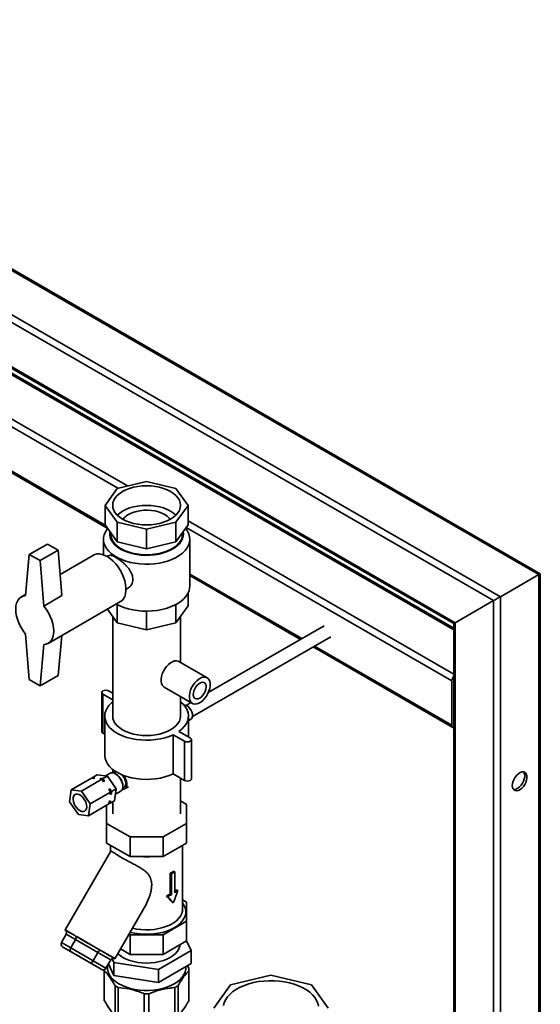
# Paper-space layout 'Blatt1' of a CAD drawing. Units: millimetres. Extents: x 0 to 8400, y 0 to 5940.
# Drawn here: x 6993 to 7319, y 2853 to 3469 of the extents above; entities that cross this region are included whole.
import ezdxf

# ---------------------------------------------------------------- set-up
doc = ezdxf.new("R2010")
doc.units = ezdxf.units.MM

psp = doc.layouts.new('Blatt1')

# ---------------------------------------------------------------- linework, layer by layer
at = {"color": 7, "linetype": 'Continuous', "lineweight": 35, "ltscale": 20}
for p, q in [((7317.68, 3122.18), (6575.22, 3550.79)), ((7318.56, 3122.68), (6577.34, 3550.58)), ((7293.64, 3108.3), (6551.17, 3536.91)), ((7289.39, 3105.85), (6551.17, 3532.01)), ((7265.35, 3091.96), (6575.22, 3490.37)), ((6577.34, 3488.13), (7264.47, 3091.46)), ((7264.47, 3087.57), (6603.5, 3469.14)), ((7264.47, 3088.58), (6605, 3469.29)), ((7054.42, 3176.17), (6884.96, 3274)), ((7060.42, 3177.61), (6886.16, 3278.21)), ((6964.41, 3199.35), (7047.74, 3151.25)), ((7046.49, 3152.98), (6965.29, 3199.86)), ((7072.31, 3180.45), (7053.94, 3176.06)), ((7090.68, 3176.06), (7072.31, 3180.45)), ((7053.94, 3176.06), (7046.33, 3165.46)), ((7098.29, 3165.46), (7090.68, 3176.06)), ((7046.33, 3165.46), (7053.94, 3154.85)), ((7046.33, 3165.46), (7046.33, 3153.21)), ((7090.68, 3154.85), (7098.29, 3165.46)), ((7098.29, 3165.46), (7098.29, 3153.21)), ((7264.47, 3059.81), (7098.29, 3155.75)), ((7046.33, 3153.21), (7053.94, 3142.6)), ((7053.94, 3154.85), (7072.31, 3150.46)), ((7053.94, 3154.85), (7053.94, 3142.6)), ((7072.31, 3150.46), (7090.68, 3154.85)), ((7072.31, 3150.46), (7072.31, 3138.21)), ((7090.68, 3154.85), (7090.68, 3142.6)), ((7090.68, 3142.6), (7098.29, 3153.21)), ((7263.23, 3055.63), (7097.09, 3151.54)), ((7045.31, 3144.23), (7045.31, 3134.5)), ((7049.81, 3148.36), (7049.81, 3147.49)), ((7094.81, 3147.49), (7094.81, 3148.36)), ((7099.31, 3114.83), (7099.31, 3144.23)), ((6998.91, 3134.68), (7010.23, 3141.21)), ((7005.7, 3130.84), (7017.02, 3137.37)), ((7017.02, 3137.37), (7010.23, 3141.21)), ((7019.28, 3108.94), (7017.02, 3137.37)), ((7053.94, 3142.6), (7072.31, 3138.21)), ((7072.31, 3138.21), (7090.68, 3142.6)), ((6998.91, 3134.68), (6996.65, 3108.94)), ((7005.7, 3130.84), (6998.91, 3134.68)), ((7007.96, 3102.4), (7005.7, 3130.84)), ((7039.16, 3134.28), (7018.22, 3122.19)), ((7048.19, 3133.95), (7047.44, 3133.52)), ((7169.43, 3082.02), (7099.31, 3122.49)), ((7099.31, 3121.48), (7168.55, 3081.51)), ((7317.68, 3122.18), (7293.64, 3108.3)), ((7317.68, 2792.05), (7317.68, 3122.18)), ((7318.56, 2792.56), (7318.56, 3122.68)), ((7059.44, 3112.73), (7060.18, 3113.16)), ((6996.73, 3109.78), (6993.91, 3108.16)), ((7019.28, 3108.94), (7007.96, 3102.4)), ((7098.29, 3102.58), (7098.29, 3110.58)), ((7293.64, 2778.18), (7293.64, 3108.3)), ((7010.71, 3079.06), (7055.96, 3105.18)), ((7047.83, 3100.49), (7053.94, 3091.98)), ((7053.94, 3091.98), (7053.94, 3103.41)), ((7090.68, 3091.98), (7090.68, 3103.41)), ((7090.68, 3091.98), (7098.29, 3102.58)), ((7289.39, 3105.85), (7265.35, 3091.96)), ((7289.39, 2775.73), (7289.39, 3105.85)), ((7051.11, 3095.92), (7051.11, 3033.58)), ((7072.31, 3087.59), (7072.31, 3099.24)), ((7093.51, 3067.14), (7093.51, 3095.92)), ((7053.94, 3091.98), (7072.31, 3087.59)), ((7072.31, 3087.59), (7090.68, 3091.98)), ((7183.45, 3090.11), (7110.88, 3048.22)), ((7264.47, 3091.46), (7264.47, 2761.34)), ((7265.35, 2761.85), (7265.35, 3091.96)), ((6996.65, 3084.81), (6998.91, 3056.37)), ((7017.02, 3058.99), (7019.2, 3083.96)), ((7101.07, 3033.32), (7187.45, 3083.19)), ((7005.7, 3052.45), (7007.96, 3078.28)), ((7176.55, 3076.89), (7263.85, 3026.49)), ((7263.23, 3027.87), (7177.43, 3077.4)), ((7110.17, 3057.52), (7092.49, 3067.73)), ((7005.7, 3052.45), (7017.02, 3058.99)), ((6998.91, 3056.37), (7005.7, 3052.45)), ((7083.24, 3051.7), (7100.92, 3041.5)), ((7263.23, 3027.87), (7263.23, 3055.63)), ((7044.3, 3048.31), (7044.3, 3023.82)), ((7051.11, 3043.78), (7045.03, 3047.29)), ((7045.03, 3022.8), (7045.03, 3047.29)), ((7048.57, 3049.33), (7051.11, 3047.86)), ((7093.51, 3033.58), (7093.51, 3045.78)), ((7100.08, 3041.99), (7097.07, 3040.25)), ((7046.11, 3033.58), (7046.11, 3009.09)), ((7098.51, 3020.5), (7098.51, 3033.58)), ((7098.51, 3030.69), (7100.07, 3031.59)), ((7046.11, 3022.17), (7045.03, 3022.8)), ((7096.06, 3017.84), (7088.99, 3021.92)), ((7088.99, 2997.42), (7088.99, 3021.92)), ((7092.52, 3023.96), (7099.59, 3019.88)), ((7096.06, 2993.34), (7096.06, 3017.84)), ((7100.32, 2994.36), (7100.32, 3018.86)), ((7038.49, 2994.65), (7038.55, 2995.13)), ((7038.55, 2995.13), (7041.38, 2996.76)), ((7038.55, 2995.13), (7039.83, 2994.99)), ((7047.81, 2996.06), (7041.38, 2996.76)), ((7044.98, 2994.43), (7047.81, 2996.06)), ((7049.62, 2997.78), (7046.83, 2996.17)), ((7053.29, 2987.98), (7047.81, 2996.06)), ((7051.11, 3000.2), (7051.11, 2998.1)), ((7052.59, 2998.34), (7051.85, 2997.91)), ((7052.3, 2999.33), (7052.09, 2999.21)), ((7053.22, 2997.25), (7052.87, 2997.45)), ((7096.06, 2993.34), (7088.99, 2997.42)), ((7025.12, 2987.37), (7037.85, 2994.72)), ((7031.55, 2986.67), (7044.28, 2994.02)), ((7039.12, 2994.58), (7037.85, 2994.72)), ((7039.53, 2994.84), (7039.09, 2994.59)), ((7039.83, 2994.99), (7039.12, 2994.58)), ((7043, 2994.16), (7043.71, 2994.57)), ((7044.28, 2994.02), (7043, 2994.16)), ((7043.71, 2994.57), (7044.98, 2994.43)), ((7045.36, 2992.42), (7044.28, 2994.02)), ((7044.98, 2994.43), (7046.07, 2992.82)), ((7046.07, 2992.82), (7045.36, 2992.42)), ((7057.46, 2989.49), (7057.46, 2989.9)), ((7058.59, 2987.95), (7060.93, 2989.3)), ((7093.51, 2972.34), (7093.51, 2994.81)), ((7025.12, 2987.37), (7024.16, 2979.99)), ((7031.55, 2986.67), (7025.12, 2987.37)), ((7037.02, 2978.59), (7031.55, 2986.67)), ((7037.02, 2978.59), (7049.75, 2985.94)), ((7048.66, 2987.54), (7049.37, 2987.95)), ((7049.75, 2985.94), (7048.66, 2987.54)), ((7049.37, 2987.95), (7050.46, 2986.34)), ((7049.56, 2984.47), (7049.75, 2985.94)), ((7050.27, 2984.88), (7049.56, 2984.47)), ((7050.46, 2986.34), (7050.27, 2984.88)), ((7050.46, 2986.34), (7053.29, 2987.98)), ((7052.33, 2980.59), (7053.29, 2987.98)), ((7052.85, 2984.64), (7056.12, 2986.52)), ((7057.35, 2988.38), (7058.09, 2988.81)), ((7024.16, 2979.99), (7029.64, 2971.9)), ((7036.07, 2971.2), (7037.02, 2978.59)), ((7036.07, 2971.2), (7048.79, 2978.55)), ((7047.31, 2977.69), (7047.31, 2966.37)), ((7048.79, 2978.55), (7048.98, 2980.02)), ((7049.5, 2978.96), (7048.86, 2979.03)), ((7048.98, 2980.02), (7049.69, 2980.43)), ((7049.5, 2978.96), (7052.33, 2980.59)), ((7049.69, 2980.43), (7049.5, 2978.96)), ((7051.11, 2979.89), (7051.11, 2972.34)), ((7097.31, 2978.32), (7093.51, 2980.52)), ((7097.31, 2966.37), (7097.31, 2978.32)), ((7029.64, 2971.9), (7036.07, 2971.2)), ((7047.31, 2966.37), (7061.96, 2957.91)), ((7047.31, 2954.12), (7047.31, 2966.37)), ((7082.67, 2957.91), (7097.31, 2966.37)), ((7097.31, 2954.12), (7097.31, 2966.37)), ((7061.96, 2945.66), (7047.31, 2954.12)), ((7049.81, 2952.68), (7049.81, 2948.96)), ((7061.96, 2945.66), (7061.96, 2957.91)), ((7061.96, 2957.91), (7082.67, 2957.91)), ((7082.67, 2945.66), (7082.67, 2957.91)), ((7097.31, 2954.12), (7082.67, 2945.66)), ((7094.81, 2912.74), (7094.81, 2952.68)), ((7049.86, 2949.05), (7021.37, 2899.69)), ((7082.67, 2945.66), (7061.96, 2945.66)), ((7087.13, 2935.21), (7087.13, 2922.15)), ((7087.83, 2934.81), (7087.13, 2935.21)), ((7087.83, 2921.74), (7087.83, 2934.81)), ((7089.95, 2936.03), (7089.25, 2936.44)), ((7089.95, 2936.03), (7089.95, 2922.97)), ((7085.42, 2920.68), (7084.72, 2921.09)), ((7087.83, 2921.74), (7087.13, 2922.15)), ((7091.79, 2924.36), (7091.08, 2924.76)), ((7088.93, 2916.62), (7088.22, 2917.03)), ((7097.31, 2917.08), (7094.81, 2918.53)), ((7097.31, 2905.13), (7097.31, 2917.08)), ((7052.54, 2881.69), (7070.66, 2913.08)), ((7082.67, 2896.67), (7097.31, 2905.13)), ((7097.31, 2905.13), (7097.31, 2892.88)), ((7019.01, 2891.81), (7022.01, 2897.01)), ((7021.41, 2899.62), (7021.38, 2899.68)), ((7021.38, 2899.68), (7027.36, 2896.24)), ((7027.87, 2893.63), (7022.01, 2897.01)), ((7061.38, 2897), (7061.96, 2896.67)), ((7061.96, 2896.67), (7082.67, 2896.67)), ((7061.96, 2896.67), (7061.96, 2884.42)), ((7082.67, 2896.67), (7082.67, 2884.42)), ((7019.01, 2891.81), (7024.87, 2888.43)), ((7024.87, 2888.43), (7027.87, 2893.63)), ((7027.36, 2896.24), (7027.93, 2895.85)), ((7041.81, 2885.58), (7027.87, 2893.63)), ((7027.93, 2895.85), (7028.57, 2895.53)), ((7028.57, 2895.53), (7042.8, 2887.32)), ((7082.67, 2884.42), (7097.31, 2892.88)), ((7100.2, 2886.79), (7097.31, 2893)), ((7020.01, 2888.93), (7026.93, 2884.93)), ((7025.03, 2886.03), (7020.01, 2888.93)), ((7024.87, 2888.43), (7038.81, 2880.38)), ((7036.98, 2879.14), (7025.03, 2886.03)), ((7026.93, 2884.93), (7038.88, 2878.03)), ((7038.81, 2880.38), (7041.81, 2885.58)), ((7049.9, 2880.91), (7041.81, 2885.58)), ((7042.8, 2887.32), (7043.46, 2886.89)), ((7043.46, 2886.89), (7044.15, 2886.54)), ((7044.15, 2886.54), (7052.39, 2881.78)), ((7056.08, 2887.82), (7061.96, 2884.42)), ((7061.96, 2884.42), (7082.67, 2884.42)), ((7079.78, 2875), (7100.2, 2886.79)), ((7100.2, 2886.79), (7100.2, 2878.62)), ((7043.91, 2875.13), (7036.98, 2879.14)), ((7038.81, 2880.38), (7046.9, 2875.72)), ((7038.88, 2878.03), (7043.91, 2875.13)), ((7046.9, 2875.72), (7049.9, 2880.91)), ((7051.9, 2871.15), (7048.49, 2878.48)), ((7050.8, 2881.69), (7051.9, 2879.31)), ((7051.9, 2879.31), (7079.78, 2875)), ((7051.9, 2879.31), (7051.9, 2871.15)), ((7052.39, 2881.78), (7052.46, 2881.69)), ((7052.46, 2881.69), (7052.53, 2881.7)), ((7052.53, 2881.7), (7052.54, 2881.69)), ((7100.2, 2878.62), (7079.78, 2866.84)), ((7045.81, 2874.88), (7045.81, 2856.4)), ((7045.85, 2874.21), (7045.85, 2855.56)), ((7079.78, 2875), (7079.78, 2866.84)), ((7098.77, 2875.89), (7097.91, 2877.3)), ((7098.77, 2874.21), (7098.77, 2855.56)), ((7098.81, 2856.4), (7098.81, 2875.05)), ((7079.78, 2866.84), (7051.9, 2871.15)), ((7124.84, 2865.31), (7150.09, 2871.35)), ((7150.09, 2871.35), (7175.35, 2865.31)), ((7052.58, 2864.84), (7052.58, 2846.18)), ((7054.62, 2863.66), (7054.62, 2845)), ((7070.86, 2859.77), (7070.86, 2841.12)), ((7073.76, 2841.12), (7073.76, 2859.77)), ((7090, 2863.66), (7090, 2845)), ((7092.04, 2864.84), (7092.04, 2846.18)), ((7114.37, 2850.73), (7124.84, 2865.31)), ((7175.35, 2865.31), (7185.81, 2850.73))]:
    psp.add_line(p, q, dxfattribs=at)
at = {"color": 7, "linetype": 'Continuous', "lineweight": 35, "ltscale": 20, "flags": 128}
for points in [[(7057.32, 3156.8), (7055.49, 3158.01), (7053.95, 3159.34), (7052.72, 3160.77), (7051.83, 3162.29), (7051.29, 3163.86), (7051.11, 3165.46), (7051.29, 3167.05), (7051.83, 3168.62), (7052.72, 3170.14), (7053.95, 3171.58), (7055.49, 3172.91), (7057.32, 3174.11), (7059.41, 3175.17), (7061.71, 3176.06), (7064.2, 3176.76), (7066.82, 3177.28), (7069.54, 3177.59), (7072.31, 3177.69), (7075.08, 3177.59), (7077.8, 3177.28), (7080.42, 3176.76), (7082.91, 3176.06), (7085.22, 3175.17), (7087.3, 3174.11), (7089.13, 3172.91), (7090.67, 3171.58), (7091.9, 3170.14), (7092.79, 3168.62), (7093.33, 3167.05), (7093.51, 3165.46), (7093.33, 3163.86), (7092.79, 3162.29), (7091.9, 3160.77), (7090.67, 3159.34), (7089.13, 3158.01), (7087.3, 3156.8), (7085.22, 3155.75), (7082.91, 3154.86), (7080.42, 3154.15), (7077.8, 3153.63), (7075.08, 3153.32), (7072.31, 3153.22), (7069.54, 3153.32), (7066.82, 3153.63), (7064.2, 3154.15), (7061.71, 3154.86), (7059.41, 3155.75), (7057.32, 3156.8)], [(7053.96, 3159.33), (7055.49, 3160.66), (7057.32, 3161.86), (7059.41, 3162.92), (7061.71, 3163.81), (7064.2, 3164.52), (7066.82, 3165.03), (7069.54, 3165.34), (7072.31, 3165.45), (7075.08, 3165.34), (7077.8, 3165.03), (7080.42, 3164.52), (7082.91, 3163.81), (7085.22, 3162.92), (7087.3, 3161.86)], [(7057.5, 3156.7), (7057.65, 3156.9), (7058.76, 3158.12), (7060.18, 3159.23), (7061.87, 3160.21), (7063.8, 3161.03), (7065.91, 3161.67), (7068.17, 3162.13), (7070.52, 3162.39), (7072.91, 3162.44), (7075.29, 3162.28), (7077.6, 3161.93), (7079.79, 3161.37), (7081.81, 3160.64), (7083.62, 3159.74), (7085.18, 3158.69), (7086.46, 3157.52), (7087.12, 3156.7)], [(7087.3, 3161.86), (7089.13, 3160.66), (7090.67, 3159.33)], [(7047.95, 3150.95), (7047.59, 3150.5), (7046.52, 3148.83), (7045.78, 3147.1), (7045.38, 3145.34), (7045.34, 3143.56), (7045.64, 3141.79), (7046.3, 3140.05), (7047.29, 3138.36), (7048.61, 3136.76), (7050.24, 3135.25), (7052.16, 3133.85), (7054.34, 3132.59), (7056.75, 3131.49), (7059.37, 3130.55), (7062.16, 3129.78), (7065.08, 3129.21), (7068.09, 3128.83), (7071.15, 3128.65), (7074.24, 3128.68), (7077.29, 3128.91), (7080.29, 3129.34), (7083.18, 3129.96), (7085.92, 3130.76), (7088.49, 3131.75), (7090.85, 3132.89), (7092.97, 3134.19), (7094.81, 3135.61), (7096.37, 3137.15), (7097.61, 3138.78), (7098.52, 3140.48), (7099.09, 3142.23), (7099.31, 3144), (7099.18, 3145.78), (7098.69, 3147.54), (7097.87, 3149.25), (7096.71, 3150.9), (7096.67, 3150.95)], [(7056.05, 3138.1), (7054.14, 3139.35), (7052.51, 3140.73), (7051.2, 3142.22), (7050.22, 3143.79), (7049.59, 3145.42), (7049.32, 3147.08), (7049.41, 3148.74), (7049.44, 3148.88)], [(7049.81, 3147.49), (7049.82, 3147.08), (7050.09, 3145.46), (7050.7, 3143.87), (7051.66, 3142.33), (7052.94, 3140.88), (7054.53, 3139.53), (7056.4, 3138.31)], [(7095.18, 3148.88), (7095.3, 3147.91), (7095.21, 3146.24), (7094.76, 3144.6), (7093.95, 3142.99), (7092.8, 3141.46), (7091.33, 3140.03), (7089.56, 3138.71), (7087.52, 3137.53), (7085.24, 3136.51), (7082.75, 3135.66), (7080.1, 3135), (7077.33, 3134.53), (7074.48, 3134.27), (7071.59, 3134.22), (7068.71, 3134.38), (7065.89, 3134.74), (7063.18, 3135.31), (7060.6, 3136.06), (7058.21, 3137), (7056.05, 3138.1)], [(7056.4, 3138.31), (7058.52, 3137.23), (7060.86, 3136.31), (7063.38, 3135.57), (7066.03, 3135.02), (7068.79, 3134.66), (7071.6, 3134.51), (7074.43, 3134.56), (7077.22, 3134.82), (7079.93, 3135.27), (7082.53, 3135.92), (7084.96, 3136.75), (7087.19, 3137.75), (7089.19, 3138.9), (7090.92, 3140.19), (7092.36, 3141.6), (7093.48, 3143.09), (7094.27, 3144.66), (7094.71, 3146.27), (7094.81, 3147.49)], [(7055.96, 3105.18), (7056.96, 3105.92), (7057.92, 3107.04), (7058.66, 3108.43), (7059.16, 3110.06), (7059.41, 3111.89), (7059.41, 3113.89), (7059.16, 3116.02), (7058.66, 3118.23), (7057.92, 3120.47), (7056.96, 3122.69), (7055.81, 3124.85), (7054.47, 3126.9), (7052.99, 3128.8), (7051.4, 3130.5), (7049.72, 3131.98), (7048, 3133.19), (7046.26, 3134.12), (7044.56, 3134.74), (7042.92, 3135.04), (7041.37, 3135.01), (7039.96, 3134.66), (7039.16, 3134.28)], [(7317.68, 3122.18), (7318.05, 3122.39), (7318.33, 3122.55), (7318.5, 3122.65), (7318.56, 3122.68)], [(7053.4, 3103.7), (7055.52, 3102.62), (7058.04, 3101.6), (7060.75, 3100.75), (7063.6, 3100.08), (7066.57, 3099.6), (7069.62, 3099.32), (7072.7, 3099.25), (7075.77, 3099.37), (7078.8, 3099.7), (7081.75, 3100.23), (7084.57, 3100.94), (7087.23, 3101.84), (7089.7, 3102.91), (7091.94, 3104.13), (7093.93, 3105.49), (7095.63, 3106.97), (7097.03, 3108.56), (7098.11, 3110.23), (7098.85, 3111.95), (7099.24, 3113.72), (7099.31, 3114.83)], [(6996.65, 3108.94), (6995.12, 3108.68), (6993.76, 3108.07), (6992.6, 3107.12), (6991.67, 3105.85), (6990.98, 3104.29), (6990.57, 3102.48), (6990.43, 3100.47), (6990.57, 3098.29), (6990.98, 3096), (6991.67, 3093.65), (6992.6, 3091.31), (6993.76, 3089.02), (6995.12, 3086.83), (6996.65, 3084.81)], [(7007.96, 3078.28), (7009.5, 3078.54), (7010.86, 3079.15), (7012.02, 3080.1), (7012.95, 3081.37), (7013.63, 3082.92), (7014.05, 3084.73), (7014.19, 3086.75), (7014.05, 3088.93), (7013.63, 3091.22), (7012.95, 3093.56), (7012.02, 3095.91), (7010.86, 3098.2), (7009.5, 3100.38), (7007.96, 3102.4)], [(7083.24, 3051.7), (7082.81, 3052.01), (7082.1, 3052.82), (7081.61, 3053.91), (7081.36, 3055.22), (7081.36, 3056.7), (7081.61, 3058.29), (7082.1, 3059.95), (7082.81, 3061.59), (7083.72, 3063.16), (7084.78, 3064.6), (7085.97, 3065.85), (7087.23, 3066.86), (7088.51, 3067.6), (7089.77, 3068.04), (7090.95, 3068.16), (7092.02, 3067.95), (7092.49, 3067.73)], [(7110.6, 3047.64), (7109.69, 3046.07), (7108.63, 3044.63), (7107.44, 3043.38), (7106.19, 3042.36), (7104.9, 3041.62), (7103.65, 3041.19), (7102.46, 3041.07), (7101.4, 3041.28), (7100.49, 3041.8), (7099.78, 3042.62), (7099.29, 3043.7), (7099.04, 3045.01), (7099.04, 3046.49), (7099.29, 3048.09), (7099.78, 3049.74), (7100.49, 3051.38), (7101.4, 3052.95), (7102.46, 3054.39), (7103.65, 3055.64), (7104.9, 3056.66), (7106.19, 3057.4), (7107.44, 3057.83), (7108.63, 3057.95), (7109.69, 3057.74), (7110.6, 3057.22), (7111.31, 3056.4), (7111.8, 3055.32), (7112.05, 3054.01), (7112.05, 3052.53), (7111.8, 3050.93), (7111.31, 3049.28), (7110.6, 3047.64)], [(7102.42, 3050.67), (7101.88, 3049.37), (7101.57, 3048.07), (7101.51, 3046.87), (7101.7, 3045.83), (7102.14, 3045.02), (7102.79, 3044.5), (7103.61, 3044.29), (7104.55, 3044.41), (7105.56, 3044.85), (7106.57, 3045.58), (7107.51, 3046.56), (7108.33, 3047.72), (7108.97, 3049), (7109.4, 3050.31), (7109.58, 3051.57), (7109.52, 3052.7), (7109.2, 3053.63), (7108.65, 3054.3), (7107.91, 3054.67), (7107.02, 3054.71), (7106.04, 3054.43), (7105.02, 3053.84), (7104.04, 3052.98), (7103.15, 3051.9), (7102.42, 3050.67)], [(7045.03, 3047.29), (7044.49, 3047.76), (7044.3, 3048.31), (7044.49, 3048.87), (7045.03, 3049.33), (7045.84, 3049.65), (7046.8, 3049.76), (7047.76, 3049.65), (7048.57, 3049.33)], [(7088.99, 3021.92), (7086.49, 3020.87), (7083.8, 3019.99), (7080.94, 3019.3), (7077.97, 3018.82), (7074.92, 3018.54), (7071.83, 3018.46), (7068.75, 3018.6), (7065.72, 3018.95), (7062.78, 3019.5), (7059.97, 3020.24), (7057.34, 3021.17), (7054.91, 3022.28), (7052.72, 3023.54), (7050.81, 3024.94), (7049.2, 3026.46), (7047.91, 3028.08), (7046.95, 3029.78), (7046.35, 3031.53), (7046.12, 3033.31), (7046.24, 3035.09), (7046.73, 3036.85), (7047.57, 3038.57), (7048.76, 3040.22), (7050.28, 3041.77), (7051.11, 3042.47)], [(7093.51, 3042.47), (7093.81, 3042.23), (7095.42, 3040.71), (7096.72, 3039.09), (7097.67, 3037.39), (7098.27, 3035.64), (7098.51, 3033.86), (7098.38, 3032.08), (7097.89, 3030.32), (7097.05, 3028.6), (7095.86, 3026.95), (7094.34, 3025.4), (7092.52, 3023.96)], [(7095.65, 3040.45), (7096.38, 3040.45), (7097.33, 3040.13), (7098.29, 3039.5), (7099.19, 3038.6), (7099.98, 3037.51), (7100.59, 3036.29), (7100.97, 3035.05), (7101.1, 3033.88)], [(7087.3, 3024.93), (7085.22, 3023.88), (7082.91, 3022.99), (7080.42, 3022.28), (7077.8, 3021.76), (7075.08, 3021.45), (7072.31, 3021.35), (7069.54, 3021.45), (7066.82, 3021.76), (7064.2, 3022.28), (7061.71, 3022.99), (7059.41, 3023.88), (7057.32, 3024.93), (7055.49, 3026.13), (7053.95, 3027.47), (7052.72, 3028.9), (7051.83, 3030.42), (7051.29, 3031.99), (7051.11, 3033.58)], [(7093.51, 3033.58), (7093.33, 3031.99), (7092.79, 3030.42), (7091.9, 3028.9), (7090.67, 3027.47), (7089.13, 3026.13), (7087.3, 3024.93)], [(7045.03, 3022.8), (7044.49, 3023.26), (7044.3, 3023.82)], [(7099.59, 3019.88), (7100.13, 3019.41), (7100.32, 3018.86), (7100.13, 3018.3), (7099.59, 3017.84), (7098.78, 3017.52), (7097.82, 3017.41), (7096.87, 3017.52), (7096.06, 3017.84)], [(7088.99, 2997.42), (7086.49, 2996.37), (7083.8, 2995.49), (7080.94, 2994.81), (7077.97, 2994.32), (7074.92, 2994.04), (7071.83, 2993.97), (7068.75, 2994.1), (7065.72, 2994.45), (7062.78, 2995), (7059.97, 2995.75), (7057.34, 2996.68), (7054.91, 2997.78), (7052.72, 2999.04), (7050.81, 3000.44), (7049.2, 3001.97), (7047.91, 3003.59), (7046.95, 3005.28), (7046.35, 3007.03), (7046.12, 3008.81), (7046.11, 3009.09)], [(7049.62, 2997.78), (7050.13, 2997.99), (7051.05, 2998.07), (7052.07, 2997.83), (7053.14, 2997.29), (7054.19, 2996.46), (7055.17, 2995.41), (7056.02, 2994.18), (7056.71, 2992.84), (7057.19, 2991.46), (7057.43, 2990.12), (7057.43, 2988.89), (7057.18, 2987.83), (7056.7, 2987.01), (7056.12, 2986.52)], [(7052.59, 2998.34), (7053.3, 2998.58), (7053.45, 2998.59)], [(7056.8, 2996.9), (7057.19, 2996.46), (7058.01, 2995.29), (7058.65, 2994.02), (7059.07, 2992.71), (7059.23, 2991.46), (7059.12, 2990.35), (7058.76, 2989.46), (7058.17, 2988.86), (7058.09, 2988.81)], [(7057.95, 2996.44), (7058.5, 2995.61), (7059.18, 2994.27), (7059.66, 2992.89), (7059.91, 2991.55), (7059.9, 2990.32), (7059.66, 2989.26), (7059.18, 2988.44), (7058.49, 2987.89), (7057.63, 2987.65), (7057.11, 2987.66)], [(7301.06, 2990.1), (7301.18, 2991.4), (7301.55, 2992.77), (7302.14, 2994.13), (7302.91, 2995.43), (7303.84, 2996.58), (7304.86, 2997.52), (7305.92, 2998.21), (7306.97, 2998.6), (7307.95, 2998.68), (7308.81, 2998.44), (7309.5, 2997.89), (7309.98, 2997.06), (7310.22, 2996.01), (7310.22, 2994.78), (7309.98, 2993.43), (7309.5, 2992.06), (7308.81, 2990.72), (7307.95, 2989.49), (7306.97, 2988.43), (7305.92, 2987.61), (7304.86, 2987.07), (7303.84, 2986.83), (7302.91, 2986.91), (7302.14, 2987.31), (7301.55, 2988), (7301.18, 2988.95), (7301.06, 2990.1)], [(7308.12, 2998.66), (7308.56, 2997.88), (7308.81, 2996.82), (7308.81, 2995.59), (7308.56, 2994.25), (7308.08, 2992.87), (7307.4, 2991.53), (7306.54, 2990.3), (7305.56, 2989.25), (7304.51, 2988.43), (7303.44, 2987.88), (7302.42, 2987.65), (7301.78, 2987.67)], [(7039.83, 2994.99), (7039.61, 2994.88), (7039.53, 2994.84)], [(7100.32, 2994.36), (7100.13, 2993.81), (7099.59, 2993.34), (7098.78, 2993.03), (7097.82, 2992.92), (7096.87, 2993.03), (7096.06, 2993.34)], [(7029, 2984.75), (7028.07, 2984.68), (7027.3, 2984.28), (7026.74, 2983.56), (7026.42, 2982.58), (7026.36, 2981.38), (7026.57, 2980.06), (7027.03, 2978.69), (7027.71, 2977.35), (7028.58, 2976.14), (7029.57, 2975.12), (7030.63, 2974.37), (7031.68, 2973.93), (7032.67, 2973.82), (7033.52, 2974.05), (7034.19, 2974.62), (7034.64, 2975.48), (7034.83, 2976.58), (7034.75, 2977.85), (7034.42, 2979.2), (7033.84, 2980.57), (7033.06, 2981.85), (7032.12, 2982.98), (7031.09, 2983.87), (7030.03, 2984.47), (7029, 2984.75)], [(7094.81, 2916.7), (7095.7, 2915.31), (7096.41, 2913.65), (7096.77, 2911.96), (7096.77, 2910.25), (7096.41, 2908.55), (7095.7, 2906.9), (7094.65, 2905.3), (7093.28, 2903.79), (7091.6, 2902.38), (7089.64, 2901.1), (7087.42, 2899.97), (7084.99, 2899), (7082.37, 2898.21), (7079.6, 2897.6), (7076.73, 2897.19), (7073.79, 2896.99), (7070.83, 2896.99), (7067.89, 2897.19), (7065.02, 2897.6), (7062.26, 2898.21), (7062.1, 2898.25)], [(7063.56, 2900.77), (7066.03, 2900.26), (7068.79, 2899.91), (7071.6, 2899.75), (7074.43, 2899.81), (7077.22, 2900.06), (7079.93, 2900.52), (7082.53, 2901.16), (7084.96, 2901.99), (7087.19, 2902.99), (7089.19, 2904.15), (7090.92, 2905.44), (7092.36, 2906.84), (7093.48, 2908.34), (7094.27, 2909.9), (7094.71, 2911.51), (7094.81, 2912.74)], [(7021.38, 2899.68), (7021.41, 2899.67), (7021.66, 2899.53), (7022.12, 2899.26), (7022.8, 2898.87), (7023.67, 2898.36), (7024.73, 2897.75), (7025.97, 2897.04), (7027.36, 2896.24)], [(7028.57, 2895.53), (7030.19, 2894.6), (7031.91, 2893.61), (7033.69, 2892.58), (7035.53, 2891.52), (7037.38, 2890.45), (7039.22, 2889.39), (7041.04, 2888.34), (7042.8, 2887.32)], [(7093.24, 2890.53), (7093.09, 2889.52), (7092.55, 2887.97), (7091.67, 2886.47), (7090.46, 2885.05), (7088.94, 2883.73), (7087.13, 2882.54), (7085.07, 2881.5), (7082.79, 2880.62), (7080.33, 2879.92), (7077.73, 2879.41), (7075.05, 2879.11), (7072.31, 2879), (7069.58, 2879.11), (7066.89, 2879.41), (7064.29, 2879.92), (7061.83, 2880.62), (7059.55, 2881.5), (7057.49, 2882.54), (7055.69, 2883.73), (7054.37, 2884.85)], [(7044.15, 2886.54), (7045.74, 2885.62), (7047.2, 2884.78), (7048.53, 2884.01), (7049.68, 2883.35), (7050.66, 2882.78), (7051.45, 2882.33), (7052.03, 2881.99), (7052.39, 2881.78)], [(7047.96, 2877.56), (7047.86, 2876.85), (7047.86, 2875.14), (7048.21, 2873.44), (7048.92, 2871.78), (7049.97, 2870.19), (7051.34, 2868.68), (7053.03, 2867.27), (7054.99, 2865.99), (7057.2, 2864.86), (7059.64, 2863.89), (7062.26, 2863.1), (7065.02, 2862.49), (7067.89, 2862.08), (7070.83, 2861.87), (7073.79, 2861.87), (7076.73, 2862.08), (7079.6, 2862.49), (7082.37, 2863.1), (7084.99, 2863.89), (7087.42, 2864.86), (7089.64, 2865.99)], [(7089.64, 2865.99), (7091.6, 2867.27), (7093.28, 2868.68), (7094.65, 2870.19), (7095.7, 2871.78), (7096.41, 2873.44), (7096.77, 2875.14), (7096.78, 2876.65)], [(7120.43, 2852.39), (7120.92, 2854.26), (7121.77, 2856.1), (7122.97, 2857.86), (7124.49, 2859.54), (7126.32, 2861.11), (7128.44, 2862.56), (7130.83, 2863.86), (7133.45, 2865.01), (7136.27, 2865.98), (7139.26, 2866.76), (7142.38, 2867.35), (7145.59, 2867.74), (7148.86, 2867.92), (7152.14, 2867.9), (7155.4, 2867.66), (7158.6, 2867.22), (7161.69, 2866.58), (7164.64, 2865.75), (7167.41, 2864.74), (7169.98, 2863.55), (7172.3, 2862.21), (7174.35, 2860.73), (7176.11, 2859.13), (7177.55, 2857.43), (7178.66, 2855.64), (7179.42, 2853.8), (7179.83, 2851.92)]]:
    psp.add_lwpolyline(points, dxfattribs=at)
at = {"color": 7, "linetype": 'Continuous', "lineweight": 35, "ltscale": 400}
for centre, radius, start, end in [((7267.86, 3055.41), 4.64, 136.96993, 177.30278), ((7098.63, 3033.62), 2.49, 305.37932, 5.93286), ((7264.51, 3027.65), 1.29, 170.28626, 268.5353), ((7053.33, 2997.11), 2.43, 114.79137, 156.84774), ((7048.35, 2989.54), 9.12, 2.27382, 57.72081), ((7038.88, 2985.56), 10.22, 45.30789, 61.83979), ((7037.24, 2982.74), 13.2, 9.31344, 23.24622), ((7046.77, 2982.14), 3.39, 309.4381, 329.63093), ((7072.31, 2984.19), 38.71, 264.31755, 275.68245), ((7077.6, 2954.16), 21.2, 296.68583, 303.30879), ((7078.31, 2953.75), 21.2, 296.68583, 303.30879), ((7075.64, 2944.97), 25.55, 290.80343, 296.70495), ((7076.35, 2944.56), 25.55, 290.80343, 296.70495), ((7080.23, 2937.22), 16.52, 306.05635, 311.0617), ((7080.55, 2937.29), 17.14, 303.2832, 310.98597), ((7054.67, 2875.05), 8.86, 181.10509, 185.41529), ((7089.96, 2875.05), 8.85, 354.5822, 5.4178), ((7066.07, 2885.85), 24.98, 237.29153, 242.71384), ((7072.31, 2905.63), 45.88, 268.19266, 271.80734), ((7078.55, 2885.85), 24.98, 297.28616, 302.70847), ((7054.67, 2856.4), 8.86, 180.00319, 185.41595), ((7089.96, 2856.4), 8.86, 354.58405, 359.99681)]:
    psp.add_arc(centre, radius, start, end, dxfattribs=at)
for centre, major_axis, ratio, start_param, end_param in [((7315.56, 3120.95), (3, 1.73), 0.00007, 0.000041, 0.785358), ((7291.51, 3107.07), (3, 1.73), 0.00007, 0.785358, 2.356154), ((7291.51, 3107.07), (3, 1.73), 0.00007, 0.785358, 2.356154), ((7267.47, 3093.19), (3, 1.73), 0.00007, 2.356154, 3.141633), ((7267.47, 3093.19), (3, 1.73), 0.00007, 2.356154, 3.141552), ((7072.31, 2926.21), (22.2, -21.11), 0.173055, 0.948504, 1.149862), ((7073.02, 2925.8), (14.77, 38.31), 0.443098, 4.64299, 4.844348), ((7073.02, 2925.8), (22.2, -21.11), 0.173055, 0.948504, 1.149862), ((7020.02, 2898.16), (1.99, -1.15), 0.869697, 6.283163, 7.646708), ((7021.01, 2890.66), (1.99, -1.15), 0.869697, 3.141571, 4.712367), ((7026.72, 2894.3), (1, 1.73), 0.666703, 4.712276, 6.075821), ((7026.03, 2887.77), (1, 1.73), 0.666703, 1.570684, 3.14148), ((7042.65, 2885.1), (1, 1.73), 0.483123, 0.207343, 1.570887), ((7037.98, 2880.87), (1, 1.73), 0.483123, 3.141683, 4.71248), ((7051.89, 2879.76), (1.99, -1.15), 0.869697, 1.778026, 3.141571), ((7044.91, 2876.87), (1.99, -1.15), 0.869697, 4.712367, 6.283163)]:
    psp.add_ellipse(centre, major_axis=major_axis, ratio=ratio, start_param=start_param, end_param=end_param, dxfattribs=at)
at = {"color": 7, "linetype": 'Continuous', "lineweight": 35, "ltscale": 20}
for points, knots in [([(7048.2, 3133.92), (7048.64, 3134.07), (7049.53, 3134.39), (7051.32, 3133.79), (7053.02, 3132.94), (7054.46, 3132.05), (7056.02, 3130.93), (7057.61, 3129.63), (7059.15, 3128.19), (7060.93, 3126.22), (7062.69, 3123.66), (7063.61, 3121), (7063.74, 3118.91), (7063.5, 3117.31), (7062.88, 3115.82), (7061.84, 3114.29), (7060.74, 3113.65), (7060.11, 3113.28)], [0, 0, 0, 0, 0.095245, 0.192174, 0.242259, 0.293934, 0.348171, 0.404302, 0.458253, 0.513764, 0.613404, 0.708714, 0.759655, 0.812344, 0.867187, 0.923931, 1, 1, 1, 1]), ([(7049.89, 2949.03), (7049.89, 2949.06), (7049.93, 2949.2), (7050.15, 2949.13), (7050.63, 2948.87), (7051.43, 2948.3), (7052.62, 2947.48), (7054.22, 2946.45), (7056.18, 2945.28), (7058.45, 2944), (7060.92, 2942.67), (7063.56, 2941.29), (7066.22, 2939.87), (7068.85, 2938.35), (7071.04, 2936.84), (7072.74, 2935.32), (7073.94, 2933.83), (7074.81, 2932.19), (7075.4, 2930.18), (7075.57, 2927.75), (7075.26, 2924.92), (7074.57, 2922.01), (7073.22, 2918.1), (7071.91, 2915.05), (7070.72, 2913.21), (7070.64, 2913.09)], [0, 0, 0, 0, 0.009631, 0.04471, 0.080499, 0.122543, 0.165634, 0.210877, 0.257437, 0.302566, 0.349007, 0.394098, 0.440479, 0.485764, 0.532589, 0.565772, 0.599884, 0.633087, 0.667222, 0.717359, 0.768802, 0.823869, 0.879348, 0.992244, 1, 1, 1, 1]), ([(7045.85, 2874.21), (7046.75, 2873.25), (7048.57, 2871.3), (7050.84, 2867.9), (7052.17, 2865.56), (7052.58, 2864.84)], [0, 0, 0, 0, 0.402788, 0.815694, 1, 1, 1, 1]), ([(7092.04, 2864.84), (7092.94, 2866.38), (7094.77, 2869.51), (7097.04, 2872.43), (7098.36, 2873.79), (7098.77, 2874.21)], [0, 0, 0, 0, 0.402788, 0.815694, 1, 1, 1, 1]), ([(7054.62, 2863.66), (7056.8, 2863.43), (7061.19, 2862.97), (7066.16, 2861.54), (7069.38, 2860.37), (7070.37, 2859.97), (7070.86, 2859.77)], [0, 0, 0, 0, 0.402778, 0.815675, 0.907789, 1, 1, 1, 1]), ([(7073.76, 2859.77), (7075.93, 2860.58), (7080.33, 2862.22), (7085.81, 2863.29), (7089.01, 2863.57), (7090, 2863.66)], [0, 0, 0, 0, 0.402788, 0.815694, 1, 1, 1, 1]), ([(7045.85, 2855.56), (7046.75, 2854.02), (7048.57, 2850.89), (7050.84, 2847.97), (7052.17, 2846.61), (7052.58, 2846.18)], [0, 0, 0, 0, 0.402788, 0.815694, 1, 1, 1, 1]), ([(7092.04, 2846.18), (7092.94, 2847.15), (7094.77, 2849.1), (7097.04, 2852.5), (7098.36, 2854.84), (7098.77, 2855.56)], [0, 0, 0, 0, 0.402788, 0.815694, 1, 1, 1, 1])]:
    psp.add_open_spline(points, degree=3, knots=knots, dxfattribs=at)

doc.saveas('drawing.dxf')
